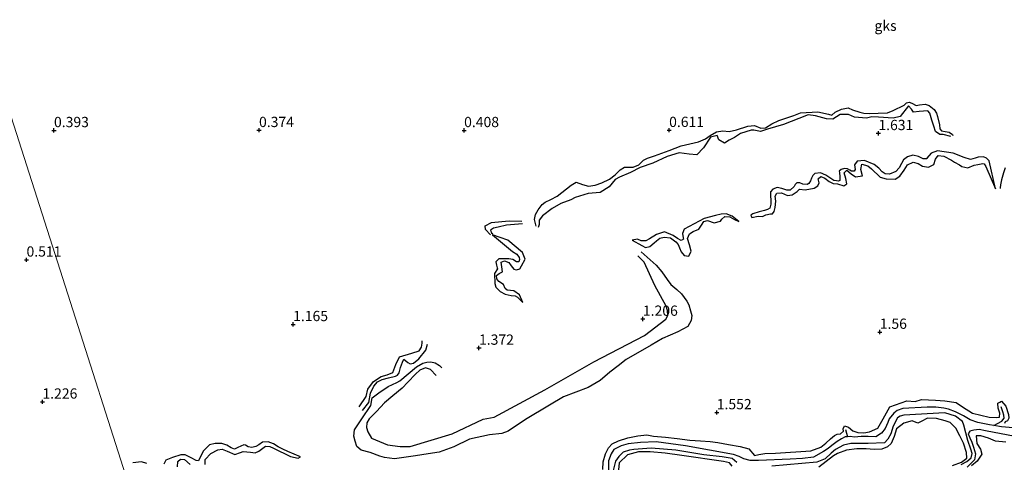
# Model space of a CAD drawing. Units: metres. Extents: x 80000 to 90005, y 406248 to 412503.
# Drawn here: x 81642 to 81882, y 406619 to 406727 of the extents above; entities that cross this region are included whole.
import ezdxf
from ezdxf.enums import TextEntityAlignment as Align

# ---------------------------------------------------------------- set-up
doc = ezdxf.new("R2010")
doc.units = ezdxf.units.M
doc.layers.get('0').update_dxf_attribs({"lineweight": 25})
for name, color, linetype in [('B-ME-GW-GRONDWERKLIJN-L-B1', 10, 'Continuous'), ('B-ME-GW-HOOGTEPUNT-S-B1', 10, 'Continuous'), ('B-ME-OG-BREUK-L-B1', 10, 'Continuous')]:
    doc.layers.add(name, color=color, linetype=linetype)
doc.layers.add('B-ME-IE-GRONDWERKLIJN-GROND_NIETINGERICHT-GV-B6', color=253, linetype='Continuous', lineweight=18)
doc.layers.add('B-ME-IE-HULPGEOMETRIE-L-B1', color=53, linetype='Continuous', lineweight=18)
doc.styles.add('NLCS-ISO', font='NLCS-ISO.TTF')

# ---------------------------------------------------------------- blocks, each defined once
blk = doc.blocks.new('hoogtepunt')
for p, q in [((-0.5, 0), (0.5, 0)), ((0, 0.5), (0, -0.5))]:
    blk.add_line(p, q)

msp = doc.modelspace()

# ---------------------------------------------------------------- linework, layer by layer
at = {"layer": 'B-ME-GW-GRONDWERKLIJN-L-B1'}
for points in [[(81868.731, 406698.485, 1.473), (81866.842, 406698.963, 1.567), (81865.98, 406698.967, 1.597), (81864.994, 406699.673, 1.635), (81864.514, 406700.955, 1.628), (81864.076, 406702.415, 1.639), (81863.569, 406704.114, 1.616), (81863.049, 406704.759, 1.462), (81860.982, 406704.586, 1.432), (81859.562, 406704.383, 1.488), (81859.072, 406705.163, 1.496), (81858.347, 406705.967, 1.462), (81856.339, 406703.312, 1.473), (81854.598, 406702.958, 1.488), (81851.072, 406703.144, 1.533), (81849.469, 406703.275, 1.541), (81848.125, 406702.946, 1.485), (81845.231, 406703.188, 1.481), (81843.77, 406703.81, 1.39), (81841.675, 406703.813, 1.368), (81839.935, 406702.724, 1.372), (81838.34, 406702.748, 1.364), (81835.708, 406703.501, 1.357), (81833.916, 406703.764, 1.244), (81831.612, 406702.891, 1.244), (81827.886, 406701.429, 1.244), (81824.003, 406700.266, 1.262), (81822.261, 406699.679, 1.274), (81820.625, 406700.009, 1.383), (81819.98, 406700.023, 1.387), (81817.425, 406699.204, 1.394), (81815.929, 406698.243, 1.341), (81814.65, 406697.568, 1.323), (81813.503, 406696.862, 1.172), (81812.146, 406697.625, 1.157), (81811.715, 406698.706, 1.119), (81810.085, 406698.271, 1.119), (81808.377, 406695.663, 1.172), (81806.759, 406693.958, 1.27), (81804.86, 406694.158, 1.278), (81802.419, 406694.513, 1.27), (81799.491, 406693.613, 1.198), (81796.048, 406691.977, 1.191), (81792.95, 406690.896, 1.236), (81790.554, 406689.689, 1.24), (81787.937, 406688.576, 1.24), (81786.86, 406687.949, 1.304), (81785.373, 406686.217, 1.315), (81783.188, 406684.841, 1.338), (81780.281, 406684.537, 1.341), (81777.103, 406683.617, 1.345), (81775.997, 406683.049, 1.274), (81773.595, 406682.123, 1.289), (81771.523, 406680.922, 1.296), (81769.119, 406679.088, 1.33), (81768.317, 406678.029, 1.341), (81768.354, 406677.006, 1.232), (81768.109, 406676.292, 1.236)], [(81820.132, 406678.717, 1.759), (81821.715, 406679.008, 2.109), (81822.793, 406678.939, 2.181), (81823.577, 406679.403, 2.249), (81824.697, 406679.625, 2.267), (81825.187, 406679.604, 2.26), (81825.6, 406680.164, 2.249), (81825.873, 406681.166, 2.245), (81826.01, 406682.657, 2.241), (81825.898, 406683.932, 2.256), (81826.241, 406684.621, 2.279), (81827.441, 406684.75, 2.301), (81828.866, 406684.086, 2.279), (81830.042, 406684.278, 2.282), (81831.195, 406685.084, 2.26), (81831.783, 406685.626, 2.241), (81833.19, 406685.483, 2.226), (81835.35, 406685.854, 2.196), (81836.29, 406686.412, 2.192), (81836.603, 406687.162, 2.196), (81836.352, 406688.155, 2.188), (81837.031, 406688.693, 2.192), (81837.945, 406688.28, 2.203), (81839.014, 406687.497, 2.2), (81840.03, 406686.966, 2.192), (81841.045, 406686.909, 2.207), (81842.635, 406686.472, 2.211), (81843.324, 406686.938, 2.203), (81843.082, 406688.19, 2.215), (81842.653, 406689.578, 2.215), (81843.304, 406690.221, 2.203), (81844.413, 406689.329, 2.207), (81845.474, 406688.61, 2.2), (81847.161, 406688.881, 2.188), (81846.762, 406690.42, 2.2), (81847.004, 406691.707, 2.2), (81848.463, 406691.348, 2.207), (81849.377, 406690.546, 2.207), (81851.434, 406688.527, 2.218), (81852.895, 406688.125, 2.203), (81855.115, 406688.085, 2.203), (81856.279, 406688.804, 2.211), (81857.347, 406690.218, 2.207), (81858.167, 406691.517, 2.207), (81859.496, 406692.196, 2.2), (81860.726, 406691.882, 2.2), (81861.791, 406691.239, 2.196), (81863.268, 406690.956, 2.188), (81864.552, 406691.625, 2.181), (81864.918, 406692.918, 2.185), (81865.644, 406693.812, 2.203), (81866.97, 406693.637, 2.211), (81868.867, 406692.686, 2.203), (81869.622, 406692.214, 2.147), (81870.808, 406691.576, 2.132), (81871.387, 406691.113, 2.128), (81872.872, 406690.813, 2.121), (81874.391, 406691.435, 2.109), (81875.274, 406691.637, 2.038), (81876.5, 406691.911, 2.023), (81876.861, 406691.768, 2.026), (81877.203, 406691.116, 2.038), (81879.572, 406685.69, 1.808)], [(81790.991, 406673.149, 1.447), (81793.334, 406671.864, 1.865), (81794.278, 406671.39, 1.932), (81795.264, 406671.655, 1.981), (81796.372, 406672.53, 2.068), (81796.921, 406673.033, 2.079), (81797.746, 406673.698, 2.09), (81798.769, 406673.958, 2.098), (81800.334, 406673.717, 2.181), (81801.6, 406672.801, 2.192), (81802.198, 406672.159, 2.154), (81802.546, 406671.316, 2.083), (81802.923, 406670.31, 2.09), (81803.676, 406669.463, 2.117), (81804.848, 406669.317, 2.128), (81805.387, 406670.544, 2.136), (81804.94, 406672.032, 2.166), (81804.52, 406673.56, 2.185), (81804.966, 406674.732, 2.192), (81805.844, 406675.314, 2.196), (81807.272, 406675.869, 2.196), (81807.88, 406676.803, 2.185), (81808.439, 406677.741, 2.173), (81809.326, 406677.968, 2.181), (81811.021, 406677.428, 2.17), (81812.55, 406677.818, 2.166), (81812.863, 406678.32, 2.158), (81813.58, 406678.956, 2.158), (81814.811, 406678.902, 2.136), (81815.958, 406678.236, 2.057), (81817.025, 406677.744, 1.819)], [(81764.252, 406677.161, 1.274), (81760.312, 406676.813, 1.183), (81758.292, 406676.383, 1.172), (81757.171, 406676.137, 1.161), (81756.443, 406675.655, 1.165), (81756.668, 406675.011, 1.165), (81757.012, 406674.717, 1.15)], [(81764.334, 406658.007, 1.548), (81763.546, 406659.818, 1.628), (81762.159, 406660.811, 1.639), (81760.536, 406661.019, 1.59), (81759.985, 406661.4, 1.59), (81759.639, 406662.369, 1.575), (81758.483, 406663.078, 1.564), (81757.958, 406663.75, 1.564), (81757.931, 406664.559, 1.56), (81758.576, 406665.028, 1.537), (81759.407, 406665.427, 1.533), (81759.179, 406666.699, 1.496), (81759.024, 406667.827, 1.443), (81759.837, 406668.131, 1.428), (81760.923, 406667.734, 1.424), (81761.46, 406666.913, 1.428), (81762.099, 406666.123, 1.428), (81762.807, 406665.978, 1.417), (81763.57, 406666.195, 1.409), (81764.015, 406666.926, 1.432), (81764.913, 406668.54, 1.421), (81764.225, 406670.149, 1.424), (81760.681, 406673.167, 1.372), (81756.971, 406674.449, 0.864)], [(81793.146, 406670.358, 1.692), (81796.834, 406667.057, 1.688), (81798.192, 406665.429, 1.646), (81799.548, 406663.573, 1.654), (81800.457, 406662.353, 1.65), (81801.918, 406661.165, 1.714), (81802.987, 406660.107, 1.774), (81804.339, 406658.328, 1.808), (81804.798, 406657.39, 1.842), (81805.22, 406655.987, 1.774), (81805.549, 406654.813, 1.778), (81805.413, 406653.593, 1.771), (81804.531, 406652.133, 1.755), (81802.122, 406650.8, 1.778), (81798.391, 406649.25, 1.774), (81795.631, 406647.58, 1.789), (81789.542, 406644.118, 1.797), (81787.615, 406642.568, 1.782), (81785.557, 406641.034, 1.733), (81783.195, 406638.98, 1.74), (81780.231, 406637.272, 1.718), (81774.282, 406635.02, 1.861), (81770.842, 406632.968, 1.827), (81764.994, 406629.481, 1.808), (81760.736, 406626.648, 1.676), (81759.185, 406626.029, 1.68), (81756.223, 406625.752, 1.782), (81751.366, 406624.638, 1.944), (81747.517, 406622.785, 2.042), (81743.937, 406621.465, 2.049), (81741.279, 406621.114, 1.917), (81738.192, 406620.599, 1.962), (81733.014, 406619.888, 1.978), (81730.563, 406620.157, 2.015), (81729.488, 406620.557, 2.049), (81727.065, 406621.401, 2.072), (81724.951, 406621.976, 2.015), (81723.845, 406622.909, 1.97), (81723.457, 406624.187, 1.959), (81723.109, 406625.383, 1.944), (81723.269, 406626.917, 2.011), (81725.084, 406629.6, 1.804), (81727.264, 406632.897, 1.914), (81727.631, 406634.736, 2.166), (81729.195, 406635.965, 2.192), (81731.484, 406637.529, 2.2), (81733.611, 406638.519, 2.162), (81734.351, 406638.882, 2.117), (81738.402, 406642.27, 1.925), (81739.971, 406643.197, 1.955), (81740.913, 406643.437, 1.989), (81741.922, 406643.504, 1.981), (81742.942, 406643.261, 1.951), (81743.983, 406642.595, 1.944), (81744.554, 406642.071, 1.906)], [(81725.242, 406631.688, 1.774), (81726.771, 406633.597, 2.038), (81727.161, 406635.868, 2.128), (81727.995, 406637.605, 2.117), (81728.922, 406638.626, 2.113), (81730.01, 406639.189, 2.109), (81731.552, 406639.644, 2.113), (81733.278, 406640.034, 2.106), (81733.791, 406640.286, 2.132), (81734.149, 406640.849, 2.128), (81734.463, 406642.119, 2.128), (81735.002, 406643.436, 2.011), (81735.307, 406644.149, 1.985), (81736.275, 406643.32, 1.974), (81736.849, 406643.005, 1.974), (81737.704, 406643.18, 1.974), (81738.936, 406644.222, 1.978), (81740.655, 406646.385, 1.936), (81741.104, 406647.794, 1.797)], [(81844.784, 406626.658, 1.477), (81846.021, 406626.283, 1.518), (81847.499, 406626.217, 1.492), (81848.9, 406626.457, 1.488), (81850.867, 406627.315, 1.503), (81852.168, 406629.589, 1.564), (81853.813, 406632.575, 1.729), (81857.932, 406634.014, 1.533), (81860.016, 406633.878, 1.507), (81861.558, 406634.318, 1.5), (81864.921, 406634.153, 1.515), (81867.226, 406633.989, 1.515), (81869.999, 406633.601, 1.507), (81871.56, 406632.565, 1.53), (81874.001, 406631.035, 1.473), (81876.024, 406630.488, 1.469), (81878.025, 406630.067, 1.454), (81879.929, 406629.971, 1.439), (81880.55, 406630.036, 1.439)], [(81880.55, 406630.036, 1.439), (81880.616, 406630.992, 1.428), (81880.239, 406632.246, 1.424), (81880.133, 406633.436, 1.428), (81880.609, 406633.676, 1.436), (81881.037, 406633.893, 1.443), (81882.109, 406632.721, 1.443), (81882.75, 406630.666, 1.462), (81882.797, 406629.765, 1.466), (81882.524, 406629.128, 1.458), (81881.93, 406628.871, 1.462), (81881.805, 406628.488, 1.466)], [(81869.115, 406618.252, 1.428), (81871.268, 406619.076, 1.413), (81872.631, 406620.059, 1.518), (81872.481, 406621.437, 1.53), (81871.77, 406623.711, 1.56), (81870.891, 406625.47, 1.597), (81869.878, 406627.335, 1.548), (81868.503, 406628.706, 1.507), (81867.334, 406629.172, 1.473), (81865.216, 406629.691, 1.485), (81862.967, 406629.762, 1.496), (81861.468, 406628.957, 1.503), (81860.655, 406628.587, 1.541), (81859.257, 406629.146, 1.56), (81857.265, 406628.57, 1.56), (81855.446, 406627.222, 1.541), (81854.879, 406625.291, 1.518), (81854.164, 406623.63, 1.518), (81853.254, 406622.814, 1.53), (81851.884, 406622.257, 1.522), (81850.023, 406622.134, 1.533), (81848.066, 406622.304, 1.522), (81845.807, 406622.313, 1.481), (81843.251, 406622.004, 1.481), (81841.072, 406621.188, 1.485), (81840.078, 406620.598, 1.469), (81836.517, 406617.802, 1.405)], [(81842.542, 406626.625, 1.556), (81842.418, 406627.208, 1.488), (81842.793, 406627.883, 1.398), (81843.724, 406627.597, 1.413), (81844.784, 406626.658, 1.477)], [(81783.814, 406617.244, 1.447), (81783.902, 406619.149, 1.447), (81784.504, 406621.095, 1.518), (81785.197, 406622.541, 1.552), (81786.078, 406623.506, 1.605), (81787.68, 406624.282, 1.676), (81789.927, 406624.965, 1.658), (81792.372, 406625.472, 1.616), (81794.561, 406625.694, 1.594), (81796.179, 406625.398, 1.541), (81799.116, 406625.173, 1.541), (81801.962, 406624.857, 1.515), (81805.09, 406624.387, 1.503), (81807.639, 406624.288, 1.492), (81809.978, 406624.103, 1.473), (81811.903, 406623.856, 1.454), (81814.478, 406623.396, 1.424), (81817.36, 406622.844, 1.421), (81819.431, 406622.268, 1.405), (81820.796, 406620.709, 1.462), (81821.902, 406620.936, 1.466), (81823.353, 406621.183, 1.466), (81825.946, 406621.278, 1.473), (81834.559, 406621.804, 1.439), (81836.961, 406622.703, 1.439), (81838.206, 406623.675, 1.447), (81839.326, 406624.774, 1.458), (81840.287, 406625.566, 1.473), (81841.005, 406625.844, 1.53), (81841.716, 406625.948, 1.545), (81841.781, 406625.968, 1.564), (81842.542, 406626.625, 1.556)], [(81882.109, 406623.961, 1.609), (81879.567, 406624.141, 1.643), (81877.845, 406624.888, 1.571), (81876.036, 406625.508, 1.537), (81874.895, 406625.483, 1.5), (81875.029, 406623.602, 1.515), (81875.941, 406622.241, 1.515), (81876.23, 406621.003, 1.492), (81875.107, 406619.263, 1.485), (81873.73, 406618.157, 1.436)], [(81686.887, 406618.516, 2.207), (81686.848, 406619.691, 2.207), (81688.288, 406621.138, 2.203), (81689.979, 406622.063, 2.2), (81691.038, 406622.239, 2.203), (81692.276, 406621.755, 2.203), (81694.094, 406620.961, 2.2), (81695.467, 406621.402, 2.185), (81696.114, 406621.682, 2.185), (81697.916, 406621.517, 2.177), (81699.068, 406621.36, 2.173), (81699.988, 406621.723, 2.17), (81701.588, 406622.927, 2.245), (81702.652, 406622.917, 2.237), (81703.57, 406622.465, 2.222), (81707.68, 406620.415, 2.121), (81709.551, 406620.007, 2.034), (81710.156, 406620.323, 1.94)], [(81680.148, 406617.885, 2.192), (81680.24, 406619.186, 2.192), (81680.829, 406619.764, 2.196), (81681.852, 406619.694, 2.196), (81683.193, 406618.514, 2.2)], [(81815.39, 406618.101, 1.541), (81814.721, 406618.887, 1.537), (81813.235, 406619.215, 1.533), (81803.109, 406620.714, 1.473), (81799.026, 406621.235, 1.466), (81795.418, 406621.601, 1.477), (81792.546, 406621.575, 1.466), (81789.861, 406620.819, 1.466), (81787.802, 406618.895, 1.511), (81787.669, 406617.22, 1.56), (81788.167, 406614.843, 1.567), (81788.971, 406612.169, 1.522), (81789.696, 406609.482, 1.447), (81788.726, 406607.532, 1.409), (81786.543, 406604.388, 1.421), (81786.002, 406603.035, 1.417)]]:
    msp.add_polyline3d(points, dxfattribs=at)
at = {"layer": 'B-ME-IE-GRONDWERKLIJN-GROND_NIETINGERICHT-GV-B6'}
for points in [[(81666.898, 406617.718, 1.631), (81655.237, 406654.178, 0.551), (81638.316, 406707.09, 0.363)], [(81638.316, 406707.09, 0.363), (81655.237, 406654.178, 0.551), (81666.898, 406617.718, 1.631), (81667.505, 406615.818, 2.162), (81675.033, 406592.28, 1.989), (81675.752, 406590.032, 1.518), (81678.742, 406580.681, 1.515), (81679.196, 406579.263, 1.827), (81681.696, 406571.446, 1.658), (81684.85, 406561.693, 1.478), (81685.143, 406560.706, 1.261), (81685.864, 406558.432, 1.274), (81687.193, 406554.321, 1.597), (81687.425, 406553.53, 1.21), (81687.991, 406551.759, 1.183), (81688.697, 406549.554, 1.643), (81674.215, 406544.38, 1.807), (81657.912, 406538.711, 1.851), (81641.345, 406532.84, 1.807)]]:
    msp.add_polyline3d(points, dxfattribs=at)
at = {"layer": 'B-ME-IE-HULPGEOMETRIE-L-B1'}
msp.add_polyline3d([(81666.898, 406617.718, 1.631), (81655.237, 406654.178, 0.551), (81638.316, 406707.09, 0.363)], dxfattribs=at)
at = {"layer": 'B-ME-OG-BREUK-L-B1'}
msp.add_line((81843.012, 406627.049, 1.214), (81843.515, 406625.274, 0.947), dxfattribs=at)
for points in [[(81767.614, 406676.615, 1.078), (81767.185, 406678.239, 0.927), (81767.452, 406679.482, 0.848), (81768.098, 406680.588, 0.822), (81769.046, 406681.919, 0.818), (81769.765, 406682.469, 0.796), (81771.175, 406683.14, 0.743), (81772.687, 406683.901, 0.747), (81776.146, 406686.592, 0.773), (81777.309, 406687.366, 0.777), (81778.906, 406686.773, 0.788), (81780.318, 406686.325, 0.796), (81781.931, 406686.593, 0.822), (81783.628, 406687.198, 0.852), (81785.468, 406688.03, 0.856), (81786.868, 406689.087, 0.864), (81788.047, 406690.33, 0.864), (81789.135, 406690.972, 0.864), (81791.256, 406690.949, 0.95), (81792.592, 406691.539, 0.946), (81793.78, 406692.659, 0.871), (81794.765, 406693.198, 0.826), (81796.441, 406693.742, 0.781), (81799.989, 406695.012, 0.732), (81802.928, 406696.167, 0.728), (81805.063, 406696.675, 0.743), (81807.169, 406697.131, 0.766), (81808.878, 406697.92, 0.769), (81809.993, 406698.719, 0.773), (81811.58, 406699.612, 0.773), (81813.066, 406699.859, 0.807), (81814.663, 406699.671, 0.815), (81816.414, 406700.067, 0.803), (81819.187, 406700.991, 0.758), (81820.796, 406701.141, 0.751), (81822.382, 406700.494, 0.811), (81823.533, 406700.572, 0.867), (81825.027, 406701.552, 0.875), (81826.755, 406702.394, 0.83), (81828.981, 406703.079, 0.736), (81830.426, 406703.595, 0.762), (81832.056, 406704.239, 0.777), (81836.287, 406704.492, 0.784), (81838.855, 406703.912, 0.8), (81839.703, 406703.664, 0.856), (81840.471, 406704.391, 0.86), (81842.045, 406705.131, 0.86), (81843.683, 406705.434, 0.86), (81844.741, 406704.986, 0.86), (81846.501, 406704.36, 0.875), (81847.465, 406704.174, 0.92), (81848.98, 406704.052, 0.901), (81851.014, 406704.16, 0.879), (81853.212, 406704.235, 0.886), (81854.631, 406704.811, 0.916), (81857.352, 406706.14, 0.882), (81857.893, 406706.668, 0.879), (81858.547, 406706.869, 0.879), (81859.191, 406706.559, 0.882), (81860.207, 406706.015, 0.875), (81861.084, 406706.145, 0.871), (81862.426, 406706.309, 0.871), (81863.439, 406705.985, 0.871), (81864.636, 406705.06, 0.905), (81865.176, 406704.192, 0.976), (81865.436, 406703.355, 1.007), (81865.931, 406701.291, 1.071), (81865.997, 406700.364, 1.078), (81866.447, 406699.807, 1.097), (81867.28, 406699.716, 1.104), (81868.275, 406699.543, 1.116), (81869.089, 406698.955, 1.123), (81869.196, 406698.676, 1.172)], [(81879.572, 406685.69, 1.808), (81878.062, 406692.519, 1.771), (81877.399, 406693.156, 1.628), (81876.645, 406693.468, 1.56), (81875.338, 406693.425, 1.548), (81874.644, 406693.142, 1.597), (81873.475, 406692.822, 1.612), (81871.922, 406693.349, 1.609), (81869.279, 406694.425, 1.428), (81865.443, 406694.962, 1.469), (81863.891, 406694.401, 1.56), (81862.813, 406693.213, 1.609), (81862.862, 406693.023, 1.631), (81861.948, 406692.98, 1.646), (81860.781, 406693.592, 1.616), (81859.392, 406693.926, 1.612), (81858.156, 406693.475, 1.609), (81857.17, 406692.806, 1.684), (81856.698, 406691.905, 1.725), (81856.078, 406690.803, 1.729), (81855.25, 406689.898, 1.729), (81853.742, 406689.24, 1.729), (81852.673, 406689.359, 1.714), (81851.961, 406689.845, 1.71), (81851.107, 406690.712, 1.65), (81849.971, 406691.601, 1.567), (81847.655, 406692.586, 1.56), (81845.832, 406692.439, 1.597), (81845.172, 406691.549, 1.631), (81845.348, 406690.376, 1.612), (81845.088, 406690.027, 1.624), (81844.462, 406690.031, 1.612), (81844.026, 406690.226, 1.597), (81843.508, 406690.589, 1.597), (81842.767, 406690.634, 1.526), (81841.93, 406690.386, 1.567), (81841.463, 406689.979, 1.575), (81841.541, 406689.68, 1.579), (81841.595, 406688.662, 1.661), (81841.621, 406687.7, 1.688), (81841.316, 406687.553, 1.688), (81840.785, 406687.645, 1.684), (81840.188, 406687.748, 1.669), (81838.225, 406688.997, 1.556), (81836.935, 406689.639, 1.564), (81835.529, 406689.456, 1.552), (81835.067, 406688.964, 1.556), (81834.746, 406688.294, 1.56), (81834.475, 406687.638, 1.567), (81834.084, 406686.994, 1.571), (81833.672, 406686.741, 1.567), (81832.638, 406686.846, 1.579), (81831.905, 406687.129, 1.582), (81831.122, 406687.157, 1.582), (81830.706, 406686.765, 1.586), (81830.516, 406686.299, 1.586), (81829.522, 406685.356, 1.594), (81828.728, 406685.357, 1.601), (81827.482, 406685.8, 1.605), (81826.356, 406686.043, 1.601), (81825.265, 406685.66, 1.522), (81824.689, 406684.987, 1.511), (81824.834, 406681.942, 1.594), (81824.576, 406681.023, 1.624), (81824.026, 406680.693, 1.628), (81823.239, 406680.449, 1.654), (81821.929, 406680.114, 1.692), (81820.44, 406679.603, 1.755), (81819.903, 406679.257, 1.718), (81820.132, 406678.717, 1.759)], [(81881.97, 406690.84, 1.823), (81881.544, 406689.564, 1.838), (81881.059, 406687.898, 1.838), (81880.816, 406686.705, 1.838), (81880.712, 406685.966, 1.857), (81880.708, 406685.756, 1.853)], [(81756.439, 406674.466, 0.89), (81755.244, 406675.75, 0.886), (81755.151, 406676.646, 0.875), (81756.687, 406677.512, 0.856), (81759.251, 406677.701, 0.852), (81761, 406677.885, 0.852), (81764.097, 406677.845, 0.848)], [(81817.025, 406677.744, 1.819), (81815.366, 406679.029, 1.65), (81813.95, 406679.582, 1.661), (81812.677, 406679.514, 1.658), (81811.35, 406679.221, 1.62), (81808.552, 406678.463, 1.492), (81803.682, 406675.839, 1.477), (81803.303, 406674.81, 1.503), (81803.431, 406673.783, 1.522), (81803.469, 406673.433, 1.537), (81802.912, 406673.093, 1.545), (81802.029, 406673.57, 1.545), (81801.028, 406674.311, 1.533), (81798.852, 406675.225, 1.533), (81796.959, 406674.577, 1.537), (81795.254, 406673.503, 1.526), (81794.36, 406673.002, 1.522), (81793.222, 406672.994, 1.432), (81792.262, 406673.429, 1.451), (81790.991, 406673.149, 1.447)], [(81756.971, 406674.449, 0.864), (81761.836, 406670.449, 1.04), (81762.852, 406669.76, 1.037), (81763.412, 406668.97, 1.037), (81763.553, 406668.438, 1.04), (81763.322, 406667.909, 1.063), (81762.765, 406667.934, 1.067), (81761.863, 406668.437, 1.04), (81760.894, 406668.602, 0.912), (81758.48, 406668.643, 0.897), (81757.783, 406667.93, 0.958), (81757.912, 406667.096, 0.961), (81758.104, 406666.455, 0.965), (81758.133, 406666.188, 0.995), (81757.463, 406665.098, 1.018), (81757.499, 406662.598, 1.067), (81757.768, 406661.716, 1.168), (81758.782, 406660.63, 1.214), (81760.037, 406660.001, 1.251), (81761.516, 406659.695, 1.345), (81762.433, 406659.597, 1.39), (81763.032, 406659.293, 1.473), (81763.772, 406658.581, 1.477), (81764.334, 406658.007, 1.548)], [(81743.205, 406640.204, 1.665), (81741.84, 406641.66, 1.703), (81740.629, 406642.027, 1.767), (81739.241, 406641.508, 1.778), (81738.156, 406640.513, 1.804), (81736.319, 406638.57, 1.831), (81734.946, 406637.1, 1.838), (81732.64, 406635.24, 1.763), (81730.593, 406633.497, 1.71), (81728.61, 406631.415, 1.658), (81726.86, 406629.588, 1.635), (81726.278, 406628.635, 1.575), (81726.212, 406627.534, 1.545), (81726.551, 406626.43, 1.548), (81727.425, 406624.936, 1.56), (81731.313, 406623.283, 1.556), (81734.415, 406622.875, 1.541), (81736.836, 406622.887, 1.526), (81747.073, 406625.988, 1.552), (81754.659, 406629.581, 1.428), (81757.352, 406630.021, 1.405), (81769.689, 406636.701, 1.326), (81781.638, 406643.495, 1.202), (81794.011, 406649.962, 1.349), (81799.224, 406653.918, 1.308), (81799.709, 406654.838, 1.308), (81799.615, 406656.055, 1.304), (81799.308, 406657.064, 1.304), (81796.492, 406662.155, 1.372), (81793.939, 406667.786, 1.481), (81792.39, 406669.384, 1.473)], [(81724.43, 406632.56, 1.631), (81726.107, 406635.033, 1.635), (81726.566, 406636.829, 1.695), (81727.928, 406638.756, 1.714), (81729.773, 406639.966, 1.819), (81731.229, 406640.337, 1.838), (81732.619, 406640.944, 1.819), (81733.402, 406642.849, 1.812), (81734.251, 406644.732, 1.808), (81737.234, 406645.66, 1.789), (81739.048, 406646.213, 1.692), (81739.647, 406647.112, 1.631), (81739.794, 406648.088, 1.631), (81739.796, 406648.654, 1.628)], [(81883.867, 406627.461, 0.83), (81881.017, 406627.658, 0.833), (81879.146, 406628.004, 0.836), (81878.088, 406628.2, 0.837), (81875.262, 406628.761, 0.841), (81873.426, 406629.365, 0.83), (81871.822, 406630.36, 0.8), (81869.857, 406631.314, 0.818), (81868.104, 406631.982, 0.826), (81867.004, 406632.256, 0.822), (81864.995, 406632.482, 0.826), (81862.946, 406632.459, 0.826), (81857.022, 406632.137, 0.882), (81855.569, 406631.625, 0.92), (81854.806, 406630.999, 0.95), (81853.635, 406629.586, 0.965), (81853.37, 406628.689, 0.973), (81852.695, 406627.299, 0.961), (81851.811, 406626.098, 0.95), (81850.382, 406625.201, 0.954), (81848.568, 406625.327, 0.958), (81846.822, 406625.306, 0.958), (81845.174, 406625.152, 0.939), (81844.157, 406625.279, 0.935), (81843.515, 406625.274, 0.947), (81842.962, 406625.269, 0.958), (81842.051, 406624.728, 0.973), (81840.975, 406624.059, 0.98), (81839.658, 406623.133, 0.98), (81838.798, 406622.426, 0.984), (81837.62, 406621.675, 0.976), (81835.203, 406620.253, 0.894), (81832.522, 406619.927, 0.924), (81829.504, 406619.821, 0.939), (81821.772, 406619.446, 0.988), (81819.726, 406619.456, 0.991), (81818.232, 406619.876, 0.988), (81817.061, 406620.424, 0.984), (81815.678, 406620.947, 0.984), (81803.968, 406623.008, 0.991), (81796.809, 406623.984, 1.082), (81793.032, 406623.879, 1.097), (81790.048, 406623.543, 1.112), (81788.279, 406623.035, 1.112), (81786.536, 406622.154, 1.165), (81785.86, 406621.055, 1.172), (81785.245, 406619.361, 1.18), (81785.19, 406615.673, 1.127)], [(81879.146, 406628.004, 0.836), (81881.1, 406629.07, 1.142), (81881.659, 406629.76, 1.266), (81881.584, 406630.532, 1.341), (81881.343, 406631.359, 1.353), (81881, 406632.526, 1.364)], [(81871.216, 406618.49, 1.187), (81872.561, 406619.26, 1.176), (81873.674, 406620.121, 1.131), (81873.904, 406621.145, 1.108), (81873.582, 406622.231, 1.078), (81872.836, 406624.346, 1.003), (81871.863, 406628.066, 0.894), (81871.527, 406628.951, 0.822), (81869.803, 406630.292, 0.826), (81867.219, 406631.071, 0.826), (81857.23, 406630.529, 0.879), (81856.366, 406630.305, 0.871), (81855.7, 406629.853, 0.852), (81854.62, 406627.811, 0.852), (81854.038, 406625.981, 0.86), (81853.325, 406624.682, 0.86), (81852.544, 406623.803, 0.864), (81848.511, 406623.62, 0.927), (81846.432, 406623.648, 0.931), (81844.346, 406623.591, 0.92), (81842.56, 406623.207, 0.905), (81840.599, 406622.185, 0.905), (81839.493, 406621.291, 0.905), (81838.034, 406619.842, 0.927), (81835.995, 406619.029, 0.973), (81825.006, 406618.064, 0.988)], [(81884.357, 406625.333, 0.841), (81877.117, 406626.721, 0.852), (81875.604, 406626.982, 0.86), (81874.338, 406626.868, 0.864), (81873.289, 406626.631, 0.931), (81872.946, 406625.966, 0.969), (81873.293, 406624.982, 1.007), (81873.778, 406623.972, 1.025), (81874.226, 406622.743, 1.059), (81874.72, 406621.072, 1.082), (81874.425, 406619.624, 1.108), (81872.647, 406617.836, 1.153)], [(81710.156, 406620.323, 1.94), (81707.035, 406621.695, 1.883), (81705.824, 406622.196, 1.891), (81704.645, 406622.769, 1.902), (81703.538, 406623.564, 1.887), (81702.238, 406624.046, 1.842), (81700.834, 406623.903, 1.789), (81699.927, 406623.273, 1.793), (81699.232, 406622.879, 1.804), (81698.228, 406622.636, 1.812), (81697.357, 406622.791, 1.812), (81696.712, 406623.183, 1.812), (81696.264, 406623.3, 1.808), (81694.816, 406622.668, 1.812), (81694.055, 406622.191, 1.819), (81693.21, 406622.57, 1.819), (81692.167, 406623.188, 1.748), (81690.959, 406623.627, 1.68), (81689.276, 406623.577, 1.665), (81687.958, 406623.306, 1.646), (81686.437, 406621.843, 1.631), (81685.667, 406620.248, 1.684), (81685.271, 406619.355, 1.688), (81684.698, 406619.485, 1.71), (81683.423, 406620.104, 1.68), (81681.973, 406620.863, 1.654), (81680.967, 406620.808, 1.628), (81678.869, 406620.193, 1.639), (81677.287, 406619.521, 1.65), (81676.757, 406618.603, 1.65)], [(81816.534, 406619.015, 0.965), (81815.411, 406619.979, 0.943), (81812.959, 406620.358, 0.946), (81808.449, 406620.81, 0.954), (81801.619, 406622.023, 0.98), (81795.59, 406622.443, 1.044), (81791.412, 406622.13, 1.055), (81790.325, 406621.968, 1.048), (81788.806, 406621.516, 1.093), (81787.756, 406620.473, 1.112), (81786.944, 406619.305, 1.082), (81786.241, 406616.689, 1.055)], [(81672.661, 406618.708, 1.665), (81671.387, 406619.143, 1.665), (81669.261, 406618.92, 1.661)]]:
    msp.add_polyline3d(points, dxfattribs=at)

# ---------------------------------------------------------------- block references
at = {"layer": 'B-ME-GW-HOOGTEPUNT-S-B1', "rotation": 90}
for p in [(81650.01, 406699.963, 0.393), (81650.01, 406699.963, 0.393), (81700.005, 406699.983, 0.374), (81700.005, 406699.983, 0.374), (81750.012, 406699.966, 0.408), (81750.012, 406699.966, 0.408), (81800, 406699.999, 0.611), (81800, 406699.999, 0.611), (81851.024, 406699.239, 1.631), (81851.024, 406699.239, 1.631), (81643.311, 406668.397, 0.511), (81643.311, 406668.397, 0.511), (81793.609, 406653.967, 1.206), (81793.609, 406653.967, 1.206), (81708.318, 406652.664, 1.165), (81708.318, 406652.664, 1.165), (81851.357, 406650.787, 1.56), (81851.357, 406650.787, 1.56), (81753.641, 406646.905, 1.372), (81753.641, 406646.905, 1.372), (81647.195, 406633.772, 1.226), (81647.195, 406633.772, 1.226), (81811.609, 406631.176, 1.552), (81811.609, 406631.176, 1.552)]:
    msp.add_blockref('hoogtepunt', p, dxfattribs=at)

# ---------------------------------------------------------------- texts
at = {"layer": 'B-ME-GW-HOOGTEPUNT-S-B1', "ltscale": 0.2, "style": 'NLCS-ISO'}
for s, p in [('0.393', (81650.01, 406699.963, 0.393)), ('0.393', (81650.01, 406699.963, 0.393)), ('0.374', (81700.005, 406699.983, 0.374)), ('0.374', (81700.005, 406699.983, 0.374)), ('0.408', (81750.012, 406699.966, 0.408)), ('0.408', (81750.012, 406699.966, 0.408)), ('0.611', (81800, 406699.999, 0.611)), ('0.611', (81800, 406699.999, 0.611)), ('1.631', (81851.024, 406699.239, 1.631)), ('1.631', (81851.024, 406699.239, 1.631)), ('0.511', (81643.311, 406668.397, 0.511)), ('0.511', (81643.311, 406668.397, 0.511)), ('1.165', (81708.318, 406652.664, 1.165)), ('1.165', (81708.318, 406652.664, 1.165)), ('1.206', (81793.609, 406653.967, 1.206)), ('1.206', (81793.609, 406653.967, 1.206)), ('1.56', (81851.357, 406650.787, 1.56)), ('1.56', (81851.357, 406650.787, 1.56)), ('1.372', (81753.641, 406646.905, 1.372)), ('1.372', (81753.641, 406646.905, 1.372)), ('1.226', (81647.195, 406633.772, 1.226)), ('1.226', (81647.195, 406633.772, 1.226)), ('1.552', (81811.609, 406631.176, 1.552)), ('1.552', (81811.609, 406631.176, 1.552))]:
    msp.add_text(s, height=2.5, dxfattribs=at).set_placement(p, align=Align.BOTTOM_LEFT)
at = {"layer": 'B-ME-IE-GRONDWERKLIJN-GROND_NIETINGERICHT-GV-B6', "ltscale": 0.2, "style": 'NLCS-ISO'}
msp.add_text('gks', height=2.5, dxfattribs=at).set_placement((81852.7766, 406725.4783), align=Align.MIDDLE_CENTER)

doc.saveas('drawing.dxf')
